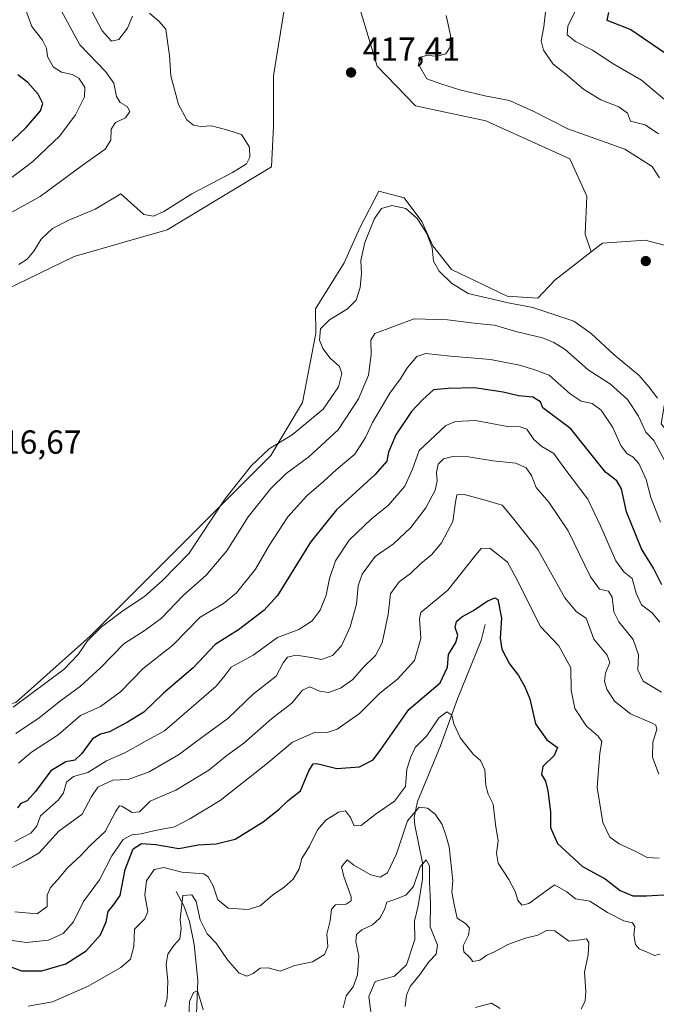
# Model space of a CAD drawing. Units: metres. Extents: x 632767 to 636280, y 4653338 to 4655722.
# Drawn here: x 634009 to 634200, y 4654882 to 4655177 of the extents above; entities that cross this region are included whole.
import ezdxf

# ---------------------------------------------------------------- set-up
doc = ezdxf.new("R2010")
doc.units = ezdxf.units.M
doc.header["$MEASUREMENT"] = 0
for name, color, linetype, lineweight in [('Corriente natural lineal', 142, 'Continuous', 13), ('Cultivos herbáceos CxS', 92, 'Continuous', 0), ('Curva de nivel maestra', 30, 'Continuous', 30), ('Curva de nivel normal', 30, 'Continuous', 0), ('Laguna Cxs', 142, 'Continuous', 13), ('Matorral CxS', 135, 'Continuous', 0), ('Punto de cota en terreno', 7, 'Continuous', 0), ('Rótulo de punto de cota en terreno', 7, 'Continuous', 0)]:
    doc.layers.add(name, color=color, linetype=linetype, lineweight=lineweight)
doc.styles.add('Style-Arial', font='txt')

# ---------------------------------------------------------------- blocks, each defined once
blk = doc.blocks.new('5PATER')
at = {"layer": 'Laguna Cxs', "linetype": 'Continuous', "lineweight": 0}
h = blk.add_hatch(color=51, dxfattribs=at)
edge = h.paths.add_edge_path()
edge.add_ellipse((0, 0), major_axis=(-0.11, -0.111), ratio=0.999422, start_angle=0, end_angle=360)

msp = doc.modelspace()

# ---------------------------------------------------------------- linework, layer by layer
at = {"layer": 'Corriente natural lineal', "color": 142, "linetype": 'Continuous', "lineweight": 13}
for points in [[(634148.8301, 4654995.9101, 374.2205), (634147.6001, 4654991.0901, 372.8356), (634140.4701, 4654973.5501, 371.8541), (634135.3501, 4654959.4801, 369.9601), (634128.4501, 4654942.7701, 368.9282), (634127.5101, 4654937.9401, 366.3636), (634127.7201, 4654935.6401, 365.4753), (634130.0101, 4654924.3801, 362.2751), (634129.9601, 4654919.4201, 361.6188), (634128.7101, 4654911.4801, 360.6723), (634127.5501, 4654906.8701, 360.277), (634127.6501, 4654901.3401, 359.5181), (634125.2401, 4654893.7101, 359.1649), (634121.5701, 4654890.3101, 358.7601), (634115.8001, 4654888.7201, 358.6235), (634113.8401, 4654884.2501, 358.4566), (634114.3501, 4654880.3101, 357.7477), (634115.5401, 4654873.6201, 357.2858), (634115.7001, 4654868.6601, 356.9598), (634115.3001, 4654863.6601, 356.844), (634114.5001, 4654858.6701, 356.4401), (634112.6101, 4654849.4601, 354.9962)], [(634056.1101, 4654915.7101, 368.324), (634058.4001, 4654911.4701, 365.9566), (634060.0901, 4654906.7501, 365.0861), (634061.4301, 4654899.8101, 364.0295), (634062.5501, 4654889.0001, 361.5965), (634062.1701, 4654879.0501, 360.2516), (634062.4201, 4654875.4301, 359.6625), (634064.5501, 4654863.8801, 358.6305), (634063.7301, 4654859.0201, 358.2229), (634062.4801, 4654857.1701, 358.0766), (634059.0201, 4654853.5801, 357.9426), (634051.8601, 4654846.7301, 357.3356), (634049.9401, 4654844.5701, 357.4484), (634046.8901, 4654840.5201, 357.0183), (634044.5201, 4654836.0901, 356.445), (634043.1601, 4654831.4401, 355.6538), (634042.7801, 4654829.6301, 355.3429), (634042.5801, 4654821.9801, 353.5444)]]:
    msp.add_polyline3d(points, dxfattribs=at)
at = {"layer": 'Cultivos herbáceos CxS', "color": 92, "linetype": 'Continuous', "lineweight": 0}
for points in [[(634180.6465, 4655107.7639, 417.2676), (634178.8031, 4655113.0767, 417.2837), (634179.2789, 4655124.5023, 417.2254), (634174.2389, 4655135.6919, 416.302), (634148.9983, 4655147.0741, 416.1033), (634127.8621, 4655151.6393, 416.2489), (634116.4361, 4655163.5413, 417.1887), (634108.3425, 4655190.2007, 417.2206), (634097.8687, 4655194.4857, 417.135), (634088.4237, 4655179.7691, 417.2604), (634085.2355, 4655160.6319, 417.4042), (634085.2355, 4655145.4817, 416.3541), (634084.7177, 4655133.2367, 416.0581), (634053.3545, 4655114.3839, 415.623), (634025.5047, 4655106.4171, 416.8621), (633997.5637, 4655092.8563, 417.2899), (633980.7531, 4655094.5169, 416.9438), (633960.8993, 4655084.0859, 416.8797), (633948.1682, 4655079.114, 417.4484), (633943.9349, 4655066.9432, 417.3356), (633935.9973, 4655039.4264, 417.1172), (633923.8265, 4655012.968, 416.9261), (633928.8861, 4654998.3667, 417.1117), (633925.7833, 4654992.9887, 417.0012)], [(634108.3425, 4655190.2007, 417.2206), (634116.4361, 4655163.5413, 417.1887), (634127.8621, 4655151.6393, 416.2489), (634148.9983, 4655147.0741, 416.1033), (634174.2389, 4655135.6919, 416.302), (634179.2789, 4655124.5023, 417.2254), (634178.8031, 4655113.0767, 417.2837), (634180.6465, 4655107.7639, 417.2676), (634169.7213, 4655099.2295, 416.6557), (634164.5591, 4655093.8197, 416.1802), (634155.3751, 4655094.4453, 415.8063), (634138.6759, 4655102.4513, 415.6012), (634133.0581, 4655109.5975, 415.0021), (634129.7665, 4655116.8869, 415.1608), (634124.5297, 4655124.0279, 415.6576), (634116.9125, 4655125.9325, 416.0036), (634111.1995, 4655114.9831, 415.8076), (634106.4387, 4655104.5101, 416.0581), (634097.8691, 4655090.7047, 416.5162), (634097.9893, 4655083.2837, 416.1703), (634094.0039, 4655062.5515, 416.4643), (634084.4393, 4655046.6045, 415.2239), (634030.2421, 4654992.3821, 416.1702), (634007.9251, 4654972.4489, 416.0367)], [(633997.5637, 4655092.8563, 417.2899), (634025.5047, 4655106.4171, 416.8621), (634053.3545, 4655114.3839, 415.623), (634084.7177, 4655133.2367, 416.0581), (634085.2355, 4655145.4817, 416.3541), (634085.2355, 4655160.6319, 417.4042), (634088.4237, 4655179.7691, 417.2604)], [(633925.7833, 4654992.9887, 417.0012), (633942.2557, 4654979.8057, 416.266), (633956.9149, 4654974.8423, 416.235), (633985.6083, 4654966.8677, 416.3858), (634007.9251, 4654972.4489, 416.0367), (634030.2421, 4654992.3821, 416.1702), (634084.4393, 4655046.6045, 415.2239), (634094.0039, 4655062.5515, 416.4643), (634097.9893, 4655083.2837, 416.1703), (634097.8691, 4655090.7047, 416.5162), (634106.4387, 4655104.5101, 416.0581), (634111.1995, 4655114.9831, 415.8076), (634116.9125, 4655125.9325, 416.0036), (634124.5297, 4655124.0279, 415.6576), (634129.7665, 4655116.8869, 415.1608), (634133.0581, 4655109.5975, 415.0021), (634138.6759, 4655102.4513, 415.6012), (634155.3751, 4655094.4453, 415.8063), (634164.5591, 4655093.8197, 416.1802), (634169.7213, 4655099.2295, 416.6557), (634180.6465, 4655107.7639, 417.2676)]]:
    msp.add_polyline3d(points, dxfattribs=at)
at = {"layer": 'Curva de nivel maestra', "color": 30, "linetype": 'Continuous', "lineweight": 30, "flags": 128}
for points, elevation in [([(634185.84, 4655179.6001), (634185.31, 4655177.2901), (634192.51, 4655174.4701), (634204.82, 4655166.1201)], 400), ([(634005.24, 4655139.5601), (634011.02, 4655145.0701), (634015.37, 4655150.1401), (634016.09, 4655152.2901), (634014.65, 4655155.1001), (634011.58, 4655158.6001), (634008.55, 4655160.8801)], 400), ([(634201.83, 4655007.8001), (634199.3, 4655012.8201), (634195.68, 4655018.6401), (634191.18, 4655029.7001), (634189.76, 4655036.6601), (634188.32, 4655039.0101), (634184.87, 4655041.6001), (634174.54, 4655054.6801), (634166.07, 4655060.9401), (634165.39, 4655062.7301), (634163.09, 4655064.1801), (634158.84, 4655064.5101), (634154.18, 4655065.6201), (634145.56, 4655066.9201), (634137.67, 4655066.7401), (634133.33, 4655066.3501), (634130.01, 4655063.3101), (634126.68, 4655059.8201), (634121.99, 4655052.8201), (634119.78, 4655047.5901), (634119.24, 4655044.9701), (634115.77, 4655040.9401), (634104.23, 4655030.2701), (634096.37, 4655020.6101), (634086.48, 4655004.6101), (634082.4, 4655000.1501), (634074.78, 4654994.2701), (634067.78, 4654989.9401), (634061.12, 4654982.9401), (634052.28, 4654975.2701), (634046.33, 4654969.6101), (634041.43, 4654966.6101), (634036.08, 4654963.6501), (634033.32, 4654963.0201), (634030.98, 4654961.5701), (634027.72, 4654957.1401), (634025.62, 4654955.2001), (634022.92, 4654954.6901), (634018.43, 4654951.9301), (634013.84, 4654945.7901), (634011.31, 4654943.0001), (634009.47, 4654942.1301), (634008.41, 4654940.8301)], 400), ([(634003.72, 4654894.1601), (634009.63, 4654891.9601), (634015.72, 4654891.8901), (634022.98, 4654894.0801), (634029.06, 4654897.9501), (634033.31, 4654902.7101), (634035.06, 4654906.6401), (634035.64, 4654909.7101), (634037.32, 4654911.8301), (634039.22, 4654914.5001), (634040.79, 4654922.3801), (634043.18, 4654928.5601), (634045.64, 4654930.1701), (634049.98, 4654929.8501), (634056.86, 4654928.6301), (634062.68, 4654929.7901), (634068.05, 4654930.0201), (634073.73, 4654931.4201), (634082.21, 4654936.6701), (634086.98, 4654940.5001), (634089.71, 4654943.1101), (634093.37, 4654946.0001), (634095.89, 4654951.9601), (634097.18, 4654954.0601), (634098.27, 4654954.2001), (634104.32, 4654952.6401), (634111.06, 4654953.1501), (634115.16, 4654955.3201), (634117.5, 4654958.3701), (634125.92, 4654970.3601), (634135.31, 4654978.3601), (634137.52, 4654983.1101), (634137.77, 4654986.9401), (634139.98, 4654990.5301), (634140.55, 4654992.6601), (634139.82, 4654994.9801), (634140.22, 4654996.8401), (634141.77, 4654998.2301), (634145.32, 4655000.1001), (634149.36, 4655002.8601), (634151.71, 4655003.8601), (634152.61, 4655003.4201), (634153.7, 4654997.7601), (634153.26, 4654991.7601), (634153.82, 4654988.5001), (634156.11, 4654984.0801), (634158.82, 4654980.5601), (634160.66, 4654977.2301), (634162.2, 4654973.6301), (634163.9, 4654966.0401), (634167.35, 4654961.3001), (634170.47, 4654958.9401), (634169.5, 4654956.6001), (634166.1, 4654953.2401), (634165.74, 4654950.9001), (634166.88, 4654948.8201), (634167.57, 4654945.9801), (634168.36, 4654939.6301), (634168.37, 4654934.9401), (634170.52, 4654930.1301), (634178.04, 4654923.2201), (634184.83, 4654919.5701), (634189.3, 4654916.0201), (634193.16, 4654914.4601), (634197.23, 4654914.4301), (634204.07, 4654914.8801)], 375)]:
    msp.add_lwpolyline(points, dxfattribs=dict(at, elevation=elevation))
at = {"layer": 'Curva de nivel normal', "color": 30, "linetype": 'Continuous', "lineweight": 0, "flags": 128}
for points, elevation in [([(634200.8, 4655143.2201), (634196.82, 4655145.8601), (634192.43, 4655147.0301), (634191.52, 4655149.4201), (634188.93, 4655151.3001), (634183.54, 4655153.4401), (634178.28, 4655156.6401), (634172.87, 4655161.2501), (634169.22, 4655164.1201), (634166.27, 4655168.3501), (634165.56, 4655171.1001), (634166.38, 4655175.2701), (634167.54, 4655185.2501)], 410), ([(634020.44, 4655182.2601), (634027.12, 4655169.9301), (634034.81, 4655161.9301), (634037.38, 4655158.4001), (634038.15, 4655154.4101), (634039.3, 4655152.5801), (634041.41, 4655151.3601), (634042.14, 4655149.9101), (634040.83, 4655148.0301), (634037.82, 4655146.6401), (634036.57, 4655144.5701), (634036.45, 4655141.2601), (634034.76, 4655138.6001), (634027.82, 4655133.7301), (634015.21, 4655124.4001), (634002.8, 4655117.6201)], 410), ([(634010.52, 4655181.4501), (634012.74, 4655175.3901), (634015.95, 4655171.2601), (634017.12, 4655168.9001), (634017.48, 4655166.4401), (634019.2, 4655163.2601), (634021.62, 4655161.6901), (634024.87, 4655161.0501), (634026.83, 4655159.8701), (634028.61, 4655157.1601), (634028.51, 4655154.2601), (634025.86, 4655148.9301), (634021.15, 4655142.5901), (634013.07, 4655134.9301), (634003.87, 4655127.9001)], 405), ([(634042.92, 4655178.5501), (634041.44, 4655174.9201), (634038.86, 4655171.5101), (634036.64, 4655171.0401), (634033.86, 4655174.1401), (634030.67, 4655180.1801)], 415), ([(634203.29, 4655152.9201), (634195.7, 4655159.3301), (634187.46, 4655164.0901), (634181, 4655168.3001), (634175.86, 4655170.8601), (634173.42, 4655172.9201), (634173.64, 4655175.4901), (634176.6, 4655181.6101)], 405), ([(634008.86, 4655103.9701), (634011.31, 4655105.5901), (634013.31, 4655107.9501), (634015.55, 4655111.6001), (634018.92, 4655114.7901), (634023.88, 4655117.2701), (634031.8, 4655120.5501), (634039.51, 4655125.1301), (634046.32, 4655119.0101), (634049.22, 4655118.4601), (634052.33, 4655119.8801), (634060.72, 4655125.2101), (634073, 4655131.5401), (634077.15, 4655134.1601), (634078.21, 4655136.1501), (634078.11, 4655139.2201), (634075.66, 4655142.9501), (634071.28, 4655144.4301), (634066.72, 4655145.6001), (634063.5, 4655145.4201), (634061.31, 4655145.8401), (634059.23, 4655147.3801), (634056.8, 4655152.0201), (634054.45, 4655160.6301), (634054.07, 4655166.6801), (634053.44, 4655170.8801), (634052.94, 4655174.5601), (634050.93, 4655176.8901), (634048.11, 4655179.4001)], 415), ([(634137.1, 4655178.7201), (634138.41, 4655172.8401), (634138.26, 4655169.1601), (634136.96, 4655167.1701), (634134.49, 4655166.5401), (634131.23, 4655166.7301), (634129.37, 4655166.1801), (634128.82, 4655164.1201), (634131.29, 4655159.7001), (634135.5, 4655158.2001), (634141.16, 4655156.3901), (634148.66, 4655154.6201), (634156.06, 4655153.2401), (634163.43, 4655149.9201), (634173.63, 4655144.7001), (634190.72, 4655138.5801), (634198.88, 4655133.4201), (634201.1, 4655129.9801)], 415), ([(634200.5, 4655063.8101), (634197.92, 4655067.2301), (634195.04, 4655070.6701), (634187.5, 4655076.8001), (634180.62, 4655083.2601), (634175.36, 4655086.9901), (634163.12, 4655091.0901), (634155.7, 4655092.4601), (634143.74, 4655095.2801), (634138.67, 4655098.3201), (634135.02, 4655101.9701), (634133.34, 4655104.9901), (634132.85, 4655108.9301), (634131.28, 4655113.2601), (634128.43, 4655117.7501), (634125.02, 4655120.7501), (634120.76, 4655121.7101), (634117.72, 4655120.7801), (634115.61, 4655117.7601), (634112.73, 4655110.5801), (634111.52, 4655105.1801), (634111.66, 4655101.2701), (634111.27, 4655097.0201), (634110.13, 4655093.2601), (634107.51, 4655090.6101), (634102.11, 4655087.3201), (634099.4, 4655084.6101), (634099.1, 4655081.2601), (634100.11, 4655078.7301), (634102.32, 4655075.8401), (634105.06, 4655073.3501), (634105.83, 4655071.2601), (634104.79, 4655067.2901), (634100.23, 4655060.5501), (634090.92, 4655052.8001), (634084.01, 4655048.6501), (634078.7, 4655043.6601), (634070.64, 4655033.5001), (634059.98, 4655017.3501), (634051.98, 4655009.0901), (634046.64, 4655004.4301), (634039.64, 4654999.7301), (634033.62, 4654995.1801), (634029.46, 4654990.9701), (634026.62, 4654986.9201), (634022.45, 4654982.5101), (634007.1, 4654971.1301)], 415), ([(634007.94, 4654963.2101), (634014.98, 4654967.8401), (634021.31, 4654972.9701), (634027.31, 4654977.3401), (634033.5, 4654982.9701), (634040.41, 4654990.0801), (634046.81, 4654994.1701), (634051.65, 4654997.8301), (634058.05, 4655004.5301), (634065.08, 4655010.6701), (634071.31, 4655017.9801), (634077.64, 4655028.1901), (634084.51, 4655036.7601), (634089.12, 4655041.1901), (634095.84, 4655046.2501), (634104.64, 4655054.3701), (634110.76, 4655063.6101), (634113.75, 4655070.7701), (634114.61, 4655076.9401), (634114.52, 4655081.2801), (634115.65, 4655083.2701), (634127.52, 4655087.6901), (634137.47, 4655087.3101), (634146.34, 4655086.2601), (634151.63, 4655085.7501), (634157.97, 4655083.8201), (634165.97, 4655081.9801), (634169.42, 4655080.5801), (634172.85, 4655078.4101), (634179.68, 4655072.3101), (634186.38, 4655068.0201), (634191.48, 4655063.4601), (634194.77, 4655058.4701), (634197.03, 4655053.6001), (634199.41, 4655051.1101), (634203.38, 4655043.6901)], 410), ([(634008.8, 4654954.2701), (634012.64, 4654957.5301), (634020.64, 4654962.7801), (634027.31, 4654968.5701), (634033.31, 4654971.2701), (634039.36, 4654975.6601), (634046.2, 4654982.6501), (634055.03, 4654989.7401), (634063.31, 4654998.0701), (634070.31, 4655002.2501), (634074.19, 4655005.3801), (634079.83, 4655012.4801), (634083.94, 4655019.6101), (634089.58, 4655028.2601), (634095.29, 4655034.5701), (634100.3, 4655038.7901), (634104.06, 4655042.3701), (634109.66, 4655047.0801), (634112.9, 4655052.0701), (634114.95, 4655056.5601), (634120.2, 4655065.3301), (634123.26, 4655069.5001), (634125.54, 4655073.0401), (634128.33, 4655076.3901), (634130.98, 4655077.2701), (634138.42, 4655076.4001), (634150.42, 4655075.4801), (634159.13, 4655073.7801), (634163.42, 4655072.4701), (634167.97, 4655070.7001), (634174.3, 4655065.1401), (634177.63, 4655062.9801), (634180.96, 4655062.2701), (634183.66, 4655060.2201), (634187.16, 4655055.0701), (634189.56, 4655049.6501), (634191.36, 4655047.2001), (634193.19, 4655046.1601), (634194.88, 4655044.2001), (634197.11, 4655039.4101), (634198.55, 4655034.0501), (634201.4, 4655026.5901)], 405), ([(634201.17, 4654996.5701), (634198.94, 4654999.3901), (634195.76, 4655001.8101), (634194.13, 4655005.2801), (634192.88, 4655009.6601), (634190.37, 4655011.6601), (634187.97, 4655015.0601), (634183.39, 4655025.5501), (634179.62, 4655033.5201), (634172.69, 4655042.6001), (634169.43, 4655047.2701), (634165.77, 4655049.3001), (634163.38, 4655051.4401), (634161.32, 4655054.5101), (634159.26, 4655055.2601), (634155.49, 4655055.3501), (634145.93, 4655057.1601), (634139.9, 4655056.8801), (634136.98, 4655055.6201), (634128.98, 4655048.1701), (634126.98, 4655042.4801), (634124.69, 4655037.4201), (634119.83, 4655031.6801), (634114.69, 4655027.6501), (634108.02, 4655021.2001), (634103.92, 4655015.0501), (634102.12, 4655009.6701), (634101.09, 4655004.7001), (634099.28, 4655000.2501), (634096.84, 4654996.9601), (634092.83, 4654994.3501), (634086.52, 4654991.9801), (634079.2, 4654986.7201), (634072.6, 4654983.1101), (634070.81, 4654980.6401), (634068.11, 4654977.3601), (634052.54, 4654963.9401), (634046.38, 4654960.6101), (634040.63, 4654957.3801), (634035.18, 4654955.0101), (634029.57, 4654951.5101), (634025.3, 4654950.2901), (634023.19, 4654948.5401), (634022.24, 4654945.4001), (634020.8, 4654943.2801), (634015.4, 4654938.4301), (634014.25, 4654935.3701), (634012.47, 4654933.2101), (634007.64, 4654930.7501)], 395), ([(634006.41, 4654922.7801), (634011.1, 4654925.0801), (634014.99, 4654927.3501), (634017.96, 4654930.6601), (634020.82, 4654933.8101), (634027.86, 4654938.9501), (634030.61, 4654944.2601), (634032.58, 4654947.0801), (634037.07, 4654949.1401), (634041.64, 4654949.4001), (634047.94, 4654951.6901), (634056.72, 4654956.8201), (634064.54, 4654962.5601), (634071.54, 4654967.7101), (634079.31, 4654975.0801), (634086.11, 4654980.3601), (634088.18, 4654984.3801), (634089.46, 4654986.0901), (634092.04, 4654986.7001), (634096.66, 4654985.9501), (634099.64, 4654985.3601), (634103.01, 4654986.6401), (634105.65, 4654989.5301), (634108.32, 4654995.1601), (634110.23, 4655002.0001), (634110.65, 4655007.4901), (634111.88, 4655011.0001), (634115.82, 4655016.2901), (634121.24, 4655020.1301), (634126.53, 4655025.0601), (634131.03, 4655030.9001), (634133.84, 4655036.2601), (634134.42, 4655039.0401), (634134.16, 4655041.5701), (634134.74, 4655044.0401), (634136.33, 4655045.6301), (634139.05, 4655046.2901), (634143.84, 4655046.2401), (634151.14, 4655045.0601), (634158.05, 4655044.3701), (634161.11, 4655042.8901), (634162.68, 4655040.6101), (634164.15, 4655036.9801), (634167.87, 4655032.6201), (634173.72, 4655024.0301), (634180.4, 4655010.2001), (634183.15, 4655006.4601), (634185.82, 4655005.8601), (634186.91, 4655004.1101), (634187.37, 4654999.7401), (634188.88, 4654996.7101), (634193.26, 4654991.3801), (634194.78, 4654986.7701), (634194.61, 4654982.2801), (634196.2, 4654978.9001), (634201.72, 4654975.5601)], 390), ([(634200.92, 4654950.9501), (634199.06, 4654956.0501), (634199.16, 4654960.5701), (634200.32, 4654964.3801), (634200.02, 4654965.7001), (634198.95, 4654966.2901), (634192.4, 4654969.1101), (634187.61, 4654972.9001), (634185.32, 4654976.4501), (634184.6, 4654978.9001), (634184.93, 4654981.2701), (634186.2, 4654984.4501), (634185.46, 4654986.6501), (634181.45, 4654991.4701), (634179.07, 4654997.8001), (634176.21, 4654999.7401), (634172.72, 4655003.9101), (634164.6, 4655018.3801), (634157.01, 4655028.0101), (634153.87, 4655031.7701), (634148.84, 4655033.2201), (634142.45, 4655034.9101), (634140.32, 4655034.7801), (634139.91, 4655032.6501), (634139.07, 4655026.8101), (634135.68, 4655020.3701), (634132.78, 4655016.9501), (634129.48, 4655014.2301), (634126.44, 4655011.1801), (634122.97, 4655008.7001), (634120.39, 4655005.1001), (634119.7, 4654998.9301), (634117.91, 4654990.4201), (634115.88, 4654986.6101), (634112.2, 4654982.9901), (634109.07, 4654979.4301), (634105.34, 4654976.7901), (634101.76, 4654975.4401), (634099.11, 4654975.8701), (634096.2, 4654977.1501), (634093.94, 4654976.2201), (634090.77, 4654972.2401), (634084.67, 4654967.5901), (634076.4, 4654960.2401), (634071.3, 4654956.6201), (634065.85, 4654952.2001), (634055.94, 4654946.1601), (634048.26, 4654942.9001), (634045.08, 4654939.6501), (634042.86, 4654939.4201), (634039.79, 4654941.4001), (634039.09, 4654941.4901), (634037.95, 4654939.8301), (634034.8, 4654933.7401), (634030.13, 4654929.4901), (634027.56, 4654926.6601), (634023.51, 4654922.9401), (634020.48, 4654919.2701), (634018.34, 4654916.9401), (634017.4, 4654914.6101), (634017.32, 4654911.2201), (634014.4, 4654909.0301), (634007.64, 4654909.6401)], 385), ([(634201.01, 4654925.7101), (634197.46, 4654925.9601), (634193.8, 4654927.8701), (634189.06, 4654930.0301), (634186.26, 4654932.0901), (634184.13, 4654936.4301), (634182.43, 4654946.9401), (634183.17, 4654957.2501), (634183.86, 4654960.8001), (634182.76, 4654962.4001), (634179.24, 4654965.4201), (634175.68, 4654970.6601), (634174.56, 4654976.2001), (634174.47, 4654982.9301), (634170.87, 4654989.5401), (634165.4, 4654995.2601), (634158, 4655009.9701), (634155.49, 4655014.6301), (634150.18, 4655018.8501), (634147.6, 4655018.6901), (634145.97, 4655016.8501), (634137.64, 4655006.1601), (634129.54, 4654999.4601), (634129.12, 4654997.5501), (634129.53, 4654991.6801), (634127.55, 4654985.0601), (634122.45, 4654979.4401), (634117.17, 4654975.2701), (634111.11, 4654969.2201), (634104.4, 4654964.4701), (634101.39, 4654963.4701), (634097.82, 4654963.5801), (634091, 4654960.6201), (634082.93, 4654953.8701), (634069.23, 4654943.0801), (634060.2, 4654937.6101), (634055.52, 4654935.1301), (634049.8, 4654934.0201), (634045.56, 4654933.0901), (634042.81, 4654932.7801), (634040.18, 4654931.3301), (634036.76, 4654926.4601), (634033.04, 4654919.2701), (634028.28, 4654912.7801), (634025.23, 4654906.6301), (634022.18, 4654903.1101), (634017.76, 4654901.1301), (634011.13, 4654900.4401), (634003.98, 4654901.4401)], 380), ([(634011.66, 4654881.3701), (634018.94, 4654882.6001), (634029.47, 4654887.2801), (634039.48, 4654892.9801), (634042.4, 4654895.4501), (634043.32, 4654899.2701), (634043.59, 4654904.4201), (634046.63, 4654907.5101), (634047.53, 4654909.7501), (634046.63, 4654914.6101), (634047.14, 4654918.9401), (634049.48, 4654922.3601), (634052.37, 4654922.9501), (634057.8, 4654921.6001), (634064.33, 4654921.0301), (634065.68, 4654920.1801), (634067.15, 4654917.4901), (634068.56, 4654913.2701), (634071.64, 4654910.7601), (634077.7, 4654910.3801), (634081.26, 4654911.4901), (634084.94, 4654914.6101), (634088.49, 4654917.0001), (634091.2, 4654919.4501), (634092.98, 4654922.5501), (634093.79, 4654925.6801), (634096.1, 4654929.3901), (634098.48, 4654934.2701), (634101.01, 4654937.1301), (634104.76, 4654939.6001), (634106.84, 4654939.9901), (634108.38, 4654938.0101), (634109.46, 4654935.4201), (634111.63, 4654935.5601), (634115.78, 4654938.8301), (634121.54, 4654942.9101), (634124.87, 4654947.2701), (634125.34, 4654952.5101), (634126.5, 4654956.2101), (634127.8, 4654958.9701), (634131.26, 4654962.4501), (634134.86, 4654967.9101), (634137.25, 4654969.6401), (634138.78, 4654968.7201), (634139.41, 4654966.0801), (634141.38, 4654961.7901), (634143.33, 4654959.3501), (634145.34, 4654956.8301), (634147.41, 4654955.0401), (634148.73, 4654952.3101), (634148.95, 4654947.6101), (634149.7, 4654944.9401), (634151.23, 4654942.0001), (634151.88, 4654935.8401), (634152.68, 4654931.0001), (634152.17, 4654927.2701), (634152.75, 4654924.2701), (634155.93, 4654919.3901), (634157.82, 4654915.7501), (634158.61, 4654913.1301), (634159.77, 4654911.6601), (634161.86, 4654912.1301), (634165.92, 4654915.0601), (634169.56, 4654917.7101), (634173.35, 4654915.6601), (634175.86, 4654913.5401), (634180.17, 4654912.8201), (634185.48, 4654909.4501), (634190.43, 4654906.9801), (634193.01, 4654906.3001), (634193.67, 4654905.2201), (634193.4, 4654902.7001), (634193.87, 4654899.8401), (634195.02, 4654898.5001), (634197.38, 4654897.5601), (634199.58, 4654896.5501), (634201.24, 4654896.9401)], 370), ([(634177.61, 4654880.4001), (634178.84, 4654882.9401), (634178.98, 4654885.7001), (634178.62, 4654891.4901), (634179.68, 4654896.7501), (634179.91, 4654900.4001), (634179.18, 4654901.5601), (634177.44, 4654901.2101), (634173.87, 4654900.8401), (634169.74, 4654903.9401), (634167.2, 4654904.0901), (634164.58, 4654902.6301), (634160.87, 4654901.7401), (634155.63, 4654899.8401), (634151.63, 4654897.6801), (634149.3, 4654896.6501), (634147.21, 4654895.1301), (634145.13, 4654894.7601), (634144.06, 4654896.0301), (634142.43, 4654897.6701), (634142.18, 4654899.4101), (634143.8, 4654902.6101), (634144.14, 4654904.8001), (634142.88, 4654906.1201), (634140.39, 4654907.7601), (634139.59, 4654911.3401), (634138.81, 4654915.5501), (634139.11, 4654918.9401), (634138.02, 4654929.1701), (634137, 4654932.6301), (634135.88, 4654935.8501), (634133.75, 4654939.0101), (634131.54, 4654940.7901), (634129.02, 4654941.0301), (634125.46, 4654936.9401), (634122.22, 4654927.0601), (634119.46, 4654921.3201), (634117.31, 4654920.0101), (634114.5, 4654920.7401), (634109.42, 4654923.6801), (634107.34, 4654925.2301), (634105.72, 4654923.1801), (634106.39, 4654920.3001), (634108.62, 4654914.1501), (634108.56, 4654912.9001), (634107.04, 4654911.9401), (634103.86, 4654911.7001), (634102.71, 4654910.4301), (634102.24, 4654906.9401), (634101.29, 4654902.9401), (634101.6, 4654899.2701), (634100.6, 4654896.8201), (634096.94, 4654894.6401), (634091.64, 4654893.5801), (634087.31, 4654891.8401), (634083.64, 4654892.8401), (634081.28, 4654892.7801), (634079.19, 4654891.1801), (634077.28, 4654890.3701), (634074.99, 4654891.2601), (634071.48, 4654895.2701), (634068.12, 4654900.2301), (634065.4, 4654903.0201), (634063.31, 4654907.2201), (634062.08, 4654912.7001), (634060.76, 4654914.7301), (634058.08, 4654914.5201), (634057.22, 4654907.3801), (634057.56, 4654904.6401), (634057.18, 4654901.5401), (634055.34, 4654899.4901), (634053.57, 4654896.9201), (634053.09, 4654893.9601), (634053.56, 4654888.8801), (634053.4, 4654883.6201), (634052.66, 4654881.1101)], 365), ([(634106.2, 4654880.8401), (634107.13, 4654884.4201), (634109.19, 4654887.0901), (634110.46, 4654890.7501), (634110.89, 4654896.4601), (634110.03, 4654900.6001), (634110.2, 4654902.8101), (634111.77, 4654904.2201), (634114.98, 4654905.7701), (634117.22, 4654907.7301), (634118.54, 4654910.3501), (634119.26, 4654912.5501), (634121.69, 4654913.3401), (634125.01, 4654914.6001), (634127.31, 4654917.2001), (634129.31, 4654923.1601), (634131.14, 4654925.2601), (634132.07, 4654923.4201), (634132.08, 4654918.6801), (634132.37, 4654912.2101), (634132.34, 4654905.1801), (634134.54, 4654899.6101), (634134.11, 4654896.9401), (634131.89, 4654894.6101), (634129.32, 4654890.9501), (634126.34, 4654887.2801), (634125.19, 4654884.6201), (634124.82, 4654881.2201)], 360), ([(634059.84, 4654878.2801), (634060.07, 4654882.7701), (634061.23, 4654885.4201), (634062.42, 4654885.8801), (634063.38, 4654883.0101), (634064.15, 4654880.2101)], 360), ([(634145.85, 4654880.9701), (634150.66, 4654882.1901), (634153.32, 4654880.6301)], 360)]:
    msp.add_lwpolyline(points, dxfattribs=dict(at, elevation=elevation))
at = {"layer": 'Matorral CxS', "color": 135, "linetype": 'Continuous', "lineweight": 0}
for points in [[(634180.6465, 4655107.7639, 417.2676), (634178.8031, 4655113.0767, 417.2837), (634179.2789, 4655124.5023, 417.2254), (634174.2389, 4655135.6919, 416.302), (634148.9983, 4655147.0741, 416.1033), (634127.8621, 4655151.6393, 416.2489), (634116.4361, 4655163.5413, 417.1887), (634108.3425, 4655190.2007, 417.2206), (634097.8687, 4655194.4857, 417.135), (634088.4237, 4655179.7691, 417.2604), (634085.2355, 4655160.6319, 417.4042), (634085.2355, 4655145.4817, 416.3541), (634084.7177, 4655133.2367, 416.0581), (634053.3545, 4655114.3839, 415.623), (634025.5047, 4655106.4171, 416.8621), (633997.5637, 4655092.8563, 417.2899), (633980.7531, 4655094.5169, 416.9438), (633960.8993, 4655084.0859, 416.8797), (633948.1682, 4655079.114, 417.4484), (633943.9349, 4655066.9432, 417.3356), (633935.9973, 4655039.4264, 417.1172), (633923.8265, 4655012.968, 416.9261), (633928.8861, 4654998.3667, 417.1117), (633925.7833, 4654992.9887, 417.0012)], [(634206.3453, 4655108.8129, 416.6427), (634196.7873, 4655111.2263, 417.922), (634183.9723, 4655110.3617, 417.3727), (634180.6465, 4655107.7639, 417.2676), (634178.8031, 4655113.0767, 417.2837), (634179.2789, 4655124.5023, 417.2254), (634174.2389, 4655135.6919, 416.302), (634148.9983, 4655147.0741, 416.1033), (634127.8621, 4655151.6393, 416.2489), (634116.4361, 4655163.5413, 417.1887), (634108.3425, 4655190.2007, 417.2206)], [(634088.4237, 4655179.7691, 417.2604), (634085.2355, 4655160.6319, 417.4042), (634085.2355, 4655145.4817, 416.3541), (634084.7177, 4655133.2367, 416.0581), (634053.3545, 4655114.3839, 415.623), (634025.5047, 4655106.4171, 416.8621), (633997.5637, 4655092.8563, 417.2899), (633980.7531, 4655094.5169, 416.9438), (633960.8993, 4655084.0859, 416.8797), (633948.1682, 4655079.114, 417.4484), (633943.9349, 4655066.9432, 417.3356), (633935.9973, 4655039.4264, 417.1172), (633923.8265, 4655012.968, 416.9261), (633928.8861, 4654998.3667, 417.1117), (633925.7833, 4654992.9887, 417.0012), (633917.0915, 4654999.9449, 416.8008), (633911.4847, 4655012.3215, 417.0144), (633906.3503, 4655028.0089, 417.2734), (633886.8863, 4655027.4417, 410.2738), (633854.3043, 4655025.4149, 393.7444), (633834.2819, 4655025.8481, 382.0214), (633823.1229, 4655018.6721, 376.8501)], [(633925.7833, 4654992.9887, 417.0012), (633942.2557, 4654979.8057, 416.266), (633956.9149, 4654974.8423, 416.235), (633985.6083, 4654966.8677, 416.3858), (634007.9251, 4654972.4489, 416.0367), (634030.2421, 4654992.3821, 416.1702), (634084.4393, 4655046.6045, 415.2239), (634094.0039, 4655062.5515, 416.4643), (634097.9893, 4655083.2837, 416.1703), (634097.8691, 4655090.7047, 416.5162), (634106.4387, 4655104.5101, 416.0581), (634111.1995, 4655114.9831, 415.8076), (634116.9125, 4655125.9325, 416.0036), (634124.5297, 4655124.0279, 415.6576), (634129.7665, 4655116.8869, 415.1608), (634133.0581, 4655109.5975, 415.0021), (634138.6759, 4655102.4513, 415.6012), (634155.3751, 4655094.4453, 415.8063), (634164.5591, 4655093.8197, 416.1802), (634169.7213, 4655099.2295, 416.6557), (634180.6465, 4655107.7639, 417.2676)], [(634007.9251, 4654972.4489, 416.0367), (634030.2421, 4654992.3821, 416.1702), (634084.4393, 4655046.6045, 415.2239), (634094.0039, 4655062.5515, 416.4643), (634097.9893, 4655083.2837, 416.1703), (634097.8691, 4655090.7047, 416.5162), (634106.4387, 4655104.5101, 416.0581), (634111.1995, 4655114.9831, 415.8076), (634116.9125, 4655125.9325, 416.0036), (634124.5297, 4655124.0279, 415.6576), (634129.7665, 4655116.8869, 415.1608), (634133.0581, 4655109.5975, 415.0021), (634138.6759, 4655102.4513, 415.6012), (634155.3751, 4655094.4453, 415.8063), (634164.5591, 4655093.8197, 416.1802), (634169.7213, 4655099.2295, 416.6557), (634180.6465, 4655107.7639, 417.2676), (634183.9723, 4655110.3617, 417.3727), (634196.7873, 4655111.2263, 417.922), (634206.3453, 4655108.8129, 416.6427)], [(634383.8405, 4654974.2917, 364.3509), (634370.0717, 4654973.1901, 372.4034), (634337.8943, 4654987.5889, 383.4097), (634308.4051, 4654993.1713, 390.8369), (634302.8253, 4654983.6029, 392.2049), (634275.7263, 4654982.8057, 394.7772), (634258.9891, 4654990.7803, 398.022), (634228.7019, 4655009.9193, 412.5798), (634219.1379, 4655021.0831, 412.8752), (634212.7607, 4655041.8155, 414.0154), (634201.6027, 4655056.1693, 413.221), (634206.3847, 4655084.8749, 416.027), (634211.1665, 4655103.2151, 414.4849), (634206.3453, 4655108.8129, 416.6427), (634196.7873, 4655111.2263, 417.922), (634183.9723, 4655110.3617, 417.3727), (634180.6465, 4655107.7639, 417.2676)]]:
    msp.add_polyline3d(points, dxfattribs=at)

# ---------------------------------------------------------------- block references
at = {"layer": 'Punto de cota en terreno', "color": 7, "linetype": 'Continuous', "lineweight": 0, "xscale": 10, "yscale": 10, "zscale": 10}
for p in [(634108.55, 4655161.61, 417.41), (634197, 4655105, 419.96)]:
    msp.add_blockref('5PATER', p, dxfattribs=at)

# ---------------------------------------------------------------- texts
at = {"layer": 'Rótulo de punto de cota en terreno', "color": 7, "linetype": 'Continuous', "lineweight": 0, "style": 'Style-Arial'}
for s, p in [('417,41', (634112.0778, 4655165.1378)), ('416,67', (633998.5078, 4655047.1578))]:
    msp.add_text(s, height=7, dxfattribs=at).set_placement(p)

doc.saveas('drawing.dxf')
